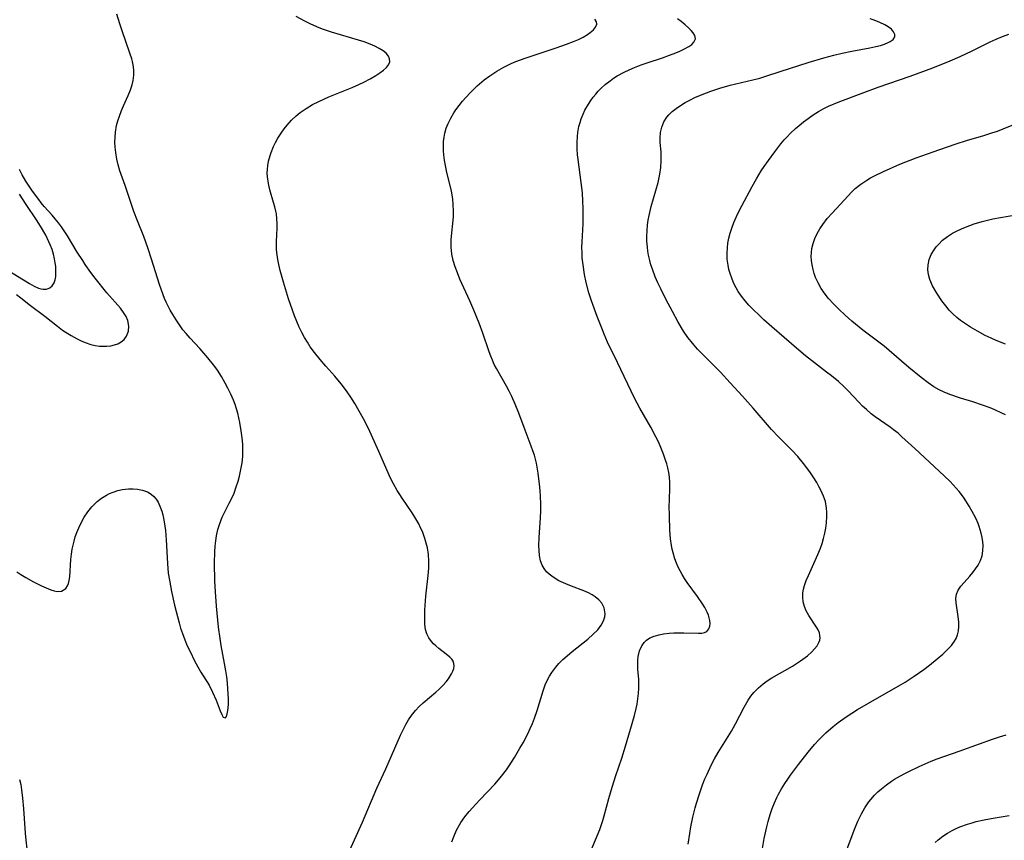
# Model space of a CAD drawing. Units: inches. Extents: x 2124565 to 2130020, y 181599 to 187090.
# Drawn here: x 2125848 to 2125977, y 182433 to 182540 of the extents above; entities that cross this region are included whole.
import ezdxf

# ---------------------------------------------------------------- set-up
doc = ezdxf.new("R2010")
doc.units = ezdxf.units.IN
doc.header["$MEASUREMENT"] = 0
doc.layers.add('c_25_T14S_R20E', color=96, linetype='Continuous')

msp = doc.modelspace()

# ---------------------------------------------------------------- linework, layer by layer
at = {"layer": 'c_25_T14S_R20E'}
for points in [[(2125848.07, 182467.75, 1020), (2125848.61, 182467.39, 1020), (2125849.24, 182467.01, 1020), (2125850.25, 182466.45, 1020), (2125851.3, 182465.94, 1020), (2125852.54, 182465.42, 1020), (2125852.96, 182465.28, 1020), (2125853.35, 182465.2, 1020), (2125853.92, 182465.22, 1020), (2125854.48, 182465.56, 1020), (2125854.73, 182465.92, 1020), (2125854.85, 182466.24, 1020), (2125854.94, 182466.61, 1020), (2125855.01, 182467.09, 1020), (2125855.16, 182469.39, 1020), (2125855.23, 182470.06, 1020), (2125855.33, 182470.73, 1020), (2125855.39, 182471.05, 1020), (2125855.57, 182471.78, 1020), (2125855.73, 182472.34, 1020), (2125855.93, 182472.89, 1020), (2125856.17, 182473.5, 1020), (2125856.44, 182474.08, 1020), (2125856.89, 182474.9, 1020), (2125857.36, 182475.6, 1020), (2125857.88, 182476.24, 1020), (2125858.18, 182476.56, 1020), (2125858.58, 182476.93, 1020), (2125859.17, 182477.38, 1020), (2125859.79, 182477.77, 1020), (2125860.22, 182477.99, 1020), (2125860.66, 182478.18, 1020), (2125861.28, 182478.38, 1020), (2125861.91, 182478.52, 1020), (2125862.68, 182478.61, 1020), (2125863.31, 182478.62, 1020), (2125863.88, 182478.57, 1020), (2125864.53, 182478.43, 1020), (2125865.16, 182478.2, 1020), (2125865.64, 182477.91, 1020), (2125865.99, 182477.62, 1020), (2125866.29, 182477.27, 1020), (2125866.56, 182476.85, 1020), (2125866.89, 182476.14, 1020), (2125867.05, 182475.68, 1020), (2125867.18, 182475.2, 1020), (2125867.36, 182474.29, 1020), (2125867.51, 182473.15, 1020), (2125867.62, 182471.96, 1020), (2125867.77, 182468.86, 1020), (2125867.89, 182467.6, 1020), (2125868.03, 182466.66, 1020), (2125868.3, 182465.2, 1020), (2125868.7, 182463.42, 1020), (2125869.29, 182461.11, 1020), (2125869.5, 182460.41, 1020), (2125869.73, 182459.71, 1020), (2125870.04, 182458.88, 1020), (2125870.37, 182458.1, 1020), (2125870.73, 182457.33, 1020), (2125871.33, 182456.13, 1020), (2125871.76, 182455.33, 1020), (2125872.15, 182454.66, 1020), (2125873.21, 182452.94, 1020), (2125873.68, 182452.04, 1020), (2125874.14, 182450.99, 1020), (2125874.67, 182449.61, 1020), (2125874.88, 182449.11, 1020), (2125875.08, 182448.76, 1020), (2125875.36, 182448.68, 1020), (2125875.56, 182449, 1020), (2125875.65, 182449.4, 1020), (2125875.7, 182449.89, 1020), (2125875.74, 182450.57, 1020), (2125875.74, 182451.16, 1020), (2125875.68, 182452.46, 1020), (2125875.62, 182453.22, 1020), (2125875.52, 182454.03, 1020), (2125875.41, 182454.84, 1020), (2125875.24, 182455.79, 1020), (2125874.8, 182458.13, 1020), (2125874.66, 182459.06, 1020), (2125874.47, 182460.55, 1020), (2125874.2, 182463.28, 1020), (2125874.05, 182465.14, 1020), (2125873.98, 182466.57, 1020), (2125873.94, 182468.88, 1020), (2125873.97, 182470.38, 1020), (2125874.02, 182471.1, 1020), (2125874.09, 182471.79, 1020), (2125874.2, 182472.47, 1020), (2125874.38, 182473.29, 1020), (2125874.57, 182473.94, 1020), (2125874.75, 182474.42, 1020), (2125874.94, 182474.89, 1020), (2125875.22, 182475.49, 1020), (2125875.86, 182476.72, 1020), (2125876.19, 182477.4, 1020), (2125876.48, 182478.05, 1020), (2125876.73, 182478.72, 1020), (2125877.02, 182479.6, 1020), (2125877.2, 182480.26, 1020), (2125877.39, 182481.14, 1020), (2125877.54, 182481.99, 1020), (2125877.63, 182482.84, 1020), (2125877.65, 182483.59, 1020), (2125877.62, 182484.44, 1020), (2125877.54, 182485.28, 1020), (2125877.43, 182486.18, 1020), (2125877.24, 182487.27, 1020), (2125876.97, 182488.47, 1020), (2125876.8, 182489.07, 1020), (2125876.61, 182489.64, 1020), (2125876.4, 182490.2, 1020), (2125876.06, 182490.99, 1020), (2125875.69, 182491.76, 1020), (2125875.34, 182492.42, 1020), (2125874.85, 182493.27, 1020), (2125874.32, 182494.09, 1020), (2125873.96, 182494.58, 1020), (2125873.04, 182495.74, 1020), (2125872.03, 182496.92, 1020), (2125870.74, 182498.31, 1020), (2125870.21, 182498.9, 1020), (2125869.81, 182499.39, 1020), (2125869.35, 182500.02, 1020), (2125868.92, 182500.67, 1020), (2125868.48, 182501.37, 1020), (2125868.15, 182501.94, 1020), (2125867.62, 182503.01, 1020), (2125867.4, 182503.49, 1020), (2125866.98, 182504.57, 1020), (2125866.73, 182505.31, 1020), (2125865.7, 182508.62, 1020), (2125865.2, 182510.11, 1020), (2125864.67, 182511.56, 1020), (2125863.87, 182513.61, 1020), (2125863.4, 182514.85, 1020), (2125862.94, 182516.16, 1020), (2125862.23, 182518.23, 1020), (2125861.54, 182520.15, 1020), (2125861.32, 182520.92, 1020), (2125861.15, 182521.7, 1020), (2125861.01, 182522.56, 1020), (2125860.94, 182523.23, 1020), (2125860.91, 182523.9, 1020), (2125860.92, 182524.57, 1020), (2125860.98, 182525.19, 1020), (2125861.13, 182526.06, 1020), (2125861.3, 182526.7, 1020), (2125861.5, 182527.32, 1020), (2125861.76, 182528.02, 1020), (2125862.02, 182528.63, 1020), (2125862.64, 182530, 1020), (2125862.95, 182530.75, 1020), (2125863.17, 182531.41, 1020), (2125863.3, 182531.96, 1020), (2125863.38, 182532.65, 1020), (2125863.38, 182533.34, 1020), (2125863.3, 182533.99, 1020), (2125863.2, 182534.44, 1020), (2125863.1, 182534.81, 1020), (2125862.87, 182535.54, 1020), (2125861.84, 182538.44, 1020), (2125861.53, 182539.36, 1020), (2125861.14, 182540.63, 1020)], [(2125891.19, 182430.43, 1022), (2125893.29, 182435.07, 1022), (2125895.17, 182439.47, 1022), (2125896.32, 182442.02, 1022), (2125898.26, 182446.41, 1022), (2125898.59, 182447.1, 1022), (2125898.95, 182447.79, 1022), (2125899.31, 182448.41, 1022), (2125899.7, 182449, 1022), (2125900.21, 182449.65, 1022), (2125900.68, 182450.15, 1022), (2125901.19, 182450.62, 1022), (2125902.86, 182452.02, 1022), (2125903.27, 182452.4, 1022), (2125903.77, 182452.89, 1022), (2125904.22, 182453.4, 1022), (2125904.52, 182453.79, 1022), (2125904.9, 182454.41, 1022), (2125905.08, 182454.77, 1022), (2125905.2, 182455.12, 1022), (2125905.26, 182455.46, 1022), (2125905.24, 182455.77, 1022), (2125905.13, 182456.07, 1022), (2125904.94, 182456.36, 1022), (2125904.71, 182456.6, 1022), (2125904.22, 182457.01, 1022), (2125903.26, 182457.75, 1022), (2125902.88, 182458.07, 1022), (2125902.58, 182458.35, 1022), (2125902.29, 182458.65, 1022), (2125901.95, 182459.12, 1022), (2125901.69, 182459.64, 1022), (2125901.52, 182460.24, 1022), (2125901.44, 182460.89, 1022), (2125901.42, 182461.58, 1022), (2125901.45, 182462.73, 1022), (2125901.58, 182464.58, 1022), (2125901.88, 182467.27, 1022), (2125901.95, 182468.24, 1022), (2125901.95, 182469.14, 1022), (2125901.9, 182470.03, 1022), (2125901.77, 182470.91, 1022), (2125901.7, 182471.21, 1022), (2125901.45, 182472.12, 1022), (2125901.11, 182473.01, 1022), (2125900.88, 182473.51, 1022), (2125900.63, 182474.01, 1022), (2125900.13, 182474.9, 1022), (2125899.77, 182475.46, 1022), (2125898.47, 182477.37, 1022), (2125898.14, 182477.88, 1022), (2125897.82, 182478.4, 1022), (2125897.35, 182479.24, 1022), (2125896.91, 182480.1, 1022), (2125896.63, 182480.7, 1022), (2125895.24, 182483.89, 1022), (2125894.25, 182486.08, 1022), (2125893.92, 182486.74, 1022), (2125893.4, 182487.73, 1022), (2125892.26, 182489.77, 1022), (2125891.75, 182490.59, 1022), (2125891.29, 182491.28, 1022), (2125890.81, 182491.95, 1022), (2125890.51, 182492.33, 1022), (2125889.66, 182493.33, 1022), (2125888.49, 182494.62, 1022), (2125887.73, 182495.49, 1022), (2125887, 182496.41, 1022), (2125886.45, 182497.17, 1022), (2125886.07, 182497.76, 1022), (2125885.71, 182498.36, 1022), (2125885.35, 182499.04, 1022), (2125885.01, 182499.74, 1022), (2125884.7, 182500.46, 1022), (2125884.41, 182501.2, 1022), (2125884.13, 182501.93, 1022), (2125883.61, 182503.43, 1022), (2125882.94, 182505.59, 1022), (2125882.53, 182507.12, 1022), (2125882.34, 182507.93, 1022), (2125882.22, 182508.56, 1022), (2125882.12, 182509.19, 1022), (2125882.05, 182509.82, 1022), (2125882.04, 182510.19, 1022), (2125882.05, 182510.93, 1022), (2125882.14, 182512.68, 1022), (2125882.14, 182513.22, 1022), (2125882.1, 182513.88, 1022), (2125882.02, 182514.54, 1022), (2125881.95, 182514.9, 1022), (2125881.82, 182515.47, 1022), (2125881.66, 182516.03, 1022), (2125881.16, 182517.69, 1022), (2125880.97, 182518.49, 1022), (2125880.84, 182519.36, 1022), (2125880.83, 182519.84, 1022), (2125880.85, 182520.31, 1022), (2125880.91, 182520.87, 1022), (2125881, 182521.43, 1022), (2125881.2, 182522.16, 1022), (2125881.32, 182522.54, 1022), (2125881.65, 182523.34, 1022), (2125881.92, 182523.88, 1022), (2125882.21, 182524.41, 1022), (2125882.64, 182525.09, 1022), (2125883.02, 182525.63, 1022), (2125883.43, 182526.14, 1022), (2125883.99, 182526.76, 1022), (2125884.6, 182527.33, 1022), (2125885.14, 182527.77, 1022), (2125885.93, 182528.32, 1022), (2125886.76, 182528.81, 1022), (2125887.55, 182529.22, 1022), (2125888.86, 182529.81, 1022), (2125891.94, 182531.06, 1022), (2125892.78, 182531.42, 1022), (2125893.47, 182531.74, 1022), (2125894.3, 182532.17, 1022), (2125895.03, 182532.6, 1022), (2125895.56, 182532.94, 1022), (2125896.03, 182533.29, 1022), (2125896.42, 182533.66, 1022), (2125896.69, 182534.02, 1022), (2125896.84, 182534.4, 1022), (2125896.82, 182534.79, 1022), (2125896.67, 182535.16, 1022), (2125896.38, 182535.52, 1022), (2125895.98, 182535.85, 1022), (2125895.47, 182536.16, 1022), (2125894.91, 182536.44, 1022), (2125894.3, 182536.7, 1022), (2125893.5, 182537, 1022), (2125892.74, 182537.24, 1022), (2125889.23, 182538.28, 1022), (2125888.18, 182538.64, 1022), (2125887.62, 182538.85, 1022), (2125886.54, 182539.32, 1022), (2125885.74, 182539.72, 1022), (2125884.62, 182540.33, 1022)], [(2125904.97, 182432.49, 1024), (2125905.26, 182433.26, 1024), (2125905.59, 182434.01, 1024), (2125905.96, 182434.72, 1024), (2125906.13, 182434.99, 1024), (2125906.65, 182435.73, 1024), (2125907.23, 182436.43, 1024), (2125907.65, 182436.93, 1024), (2125908.61, 182437.97, 1024), (2125910.59, 182440.01, 1024), (2125911.08, 182440.57, 1024), (2125911.47, 182441.04, 1024), (2125912.11, 182441.9, 1024), (2125912.45, 182442.42, 1024), (2125913.14, 182443.5, 1024), (2125913.87, 182444.7, 1024), (2125914.28, 182445.41, 1024), (2125914.9, 182446.59, 1024), (2125915.22, 182447.27, 1024), (2125915.51, 182447.94, 1024), (2125915.77, 182448.62, 1024), (2125916.13, 182449.64, 1024), (2125916.9, 182452.21, 1024), (2125917.18, 182452.99, 1024), (2125917.44, 182453.58, 1024), (2125917.72, 182454.11, 1024), (2125918.04, 182454.62, 1024), (2125918.54, 182455.31, 1024), (2125918.97, 182455.8, 1024), (2125919.48, 182456.31, 1024), (2125920.02, 182456.8, 1024), (2125920.69, 182457.35, 1024), (2125922.73, 182458.97, 1024), (2125923.46, 182459.61, 1024), (2125924.03, 182460.19, 1024), (2125924.49, 182460.79, 1024), (2125924.79, 182461.34, 1024), (2125924.98, 182461.89, 1024), (2125925.02, 182462.29, 1024), (2125924.89, 182463.04, 1024), (2125924.57, 182463.66, 1024), (2125924.18, 182464.11, 1024), (2125923.69, 182464.51, 1024), (2125923.29, 182464.76, 1024), (2125922.83, 182465, 1024), (2125922.24, 182465.26, 1024), (2125920.59, 182465.88, 1024), (2125919.85, 182466.18, 1024), (2125918.95, 182466.6, 1024), (2125918.48, 182466.88, 1024), (2125918.03, 182467.18, 1024), (2125917.67, 182467.47, 1024), (2125917.35, 182467.78, 1024), (2125917.03, 182468.19, 1024), (2125916.78, 182468.64, 1024), (2125916.57, 182469.2, 1024), (2125916.43, 182469.89, 1024), (2125916.37, 182470.53, 1024), (2125916.35, 182471.2, 1024), (2125916.37, 182472.23, 1024), (2125916.54, 182474.83, 1024), (2125916.58, 182475.74, 1024), (2125916.6, 182476.66, 1024), (2125916.57, 182477.61, 1024), (2125916.52, 182478.4, 1024), (2125916.43, 182479.2, 1024), (2125916.24, 182480.67, 1024), (2125916.01, 182481.95, 1024), (2125915.89, 182482.47, 1024), (2125915.75, 182482.99, 1024), (2125915.56, 182483.59, 1024), (2125915.35, 182484.18, 1024), (2125914.53, 182486.29, 1024), (2125913.72, 182488.49, 1024), (2125913.24, 182489.68, 1024), (2125912.8, 182490.66, 1024), (2125912.46, 182491.35, 1024), (2125912.09, 182492.02, 1024), (2125910.78, 182494.34, 1024), (2125910.51, 182494.87, 1024), (2125910.26, 182495.4, 1024), (2125910.04, 182495.95, 1024), (2125909.84, 182496.5, 1024), (2125909.01, 182498.95, 1024), (2125908.52, 182500.27, 1024), (2125907.85, 182501.93, 1024), (2125907.32, 182503.19, 1024), (2125906.02, 182506, 1024), (2125905.68, 182506.82, 1024), (2125905.39, 182507.61, 1024), (2125905.15, 182508.44, 1024), (2125904.98, 182509.27, 1024), (2125904.87, 182510.18, 1024), (2125904.86, 182510.67, 1024), (2125904.88, 182511.16, 1024), (2125904.95, 182512.06, 1024), (2125905.09, 182513.28, 1024), (2125905.16, 182514.18, 1024), (2125905.18, 182514.95, 1024), (2125905.15, 182515.72, 1024), (2125905.07, 182516.51, 1024), (2125904.9, 182517.48, 1024), (2125904.77, 182518.07, 1024), (2125904.3, 182519.95, 1024), (2125904.11, 182520.84, 1024), (2125903.99, 182521.54, 1024), (2125903.9, 182522.24, 1024), (2125903.87, 182522.75, 1024), (2125903.86, 182523.25, 1024), (2125903.89, 182524.01, 1024), (2125903.96, 182524.54, 1024), (2125904.06, 182525.06, 1024), (2125904.24, 182525.71, 1024), (2125904.49, 182526.35, 1024), (2125904.83, 182527.05, 1024), (2125905.23, 182527.73, 1024), (2125905.5, 182528.14, 1024), (2125905.93, 182528.71, 1024), (2125906.35, 182529.24, 1024), (2125906.79, 182529.75, 1024), (2125907.4, 182530.41, 1024), (2125908.28, 182531.26, 1024), (2125909.19, 182532.03, 1024), (2125909.94, 182532.59, 1024), (2125910.85, 182533.19, 1024), (2125911.77, 182533.71, 1024), (2125912.7, 182534.16, 1024), (2125913.33, 182534.43, 1024), (2125914.53, 182534.87, 1024), (2125918.61, 182536.23, 1024), (2125919.96, 182536.7, 1024), (2125920.87, 182537.04, 1024), (2125921.51, 182537.32, 1024), (2125922.12, 182537.61, 1024), (2125922.7, 182537.96, 1024), (2125923.06, 182538.22, 1024), (2125923.47, 182538.59, 1024), (2125923.76, 182538.95, 1024), (2125923.9, 182539.31, 1024), (2125923.89, 182539.64, 1024), (2125923.66, 182539.97, 1024)], [(2125923.18, 182431.41, 1026), (2125924.29, 182434.11, 1026), (2125924.7, 182435.28, 1026), (2125924.88, 182435.86, 1026), (2125925.5, 182438.14, 1026), (2125925.93, 182439.64, 1026), (2125926.41, 182441.16, 1026), (2125927.17, 182443.43, 1026), (2125927.67, 182444.98, 1026), (2125928.32, 182447.19, 1026), (2125928.83, 182448.99, 1026), (2125929.07, 182449.92, 1026), (2125929.18, 182450.47, 1026), (2125929.3, 182451.17, 1026), (2125929.38, 182451.87, 1026), (2125929.42, 182452.56, 1026), (2125929.43, 182453.15, 1026), (2125929.4, 182453.72, 1026), (2125929.29, 182454.99, 1026), (2125929.26, 182455.58, 1026), (2125929.27, 182456.19, 1026), (2125929.33, 182456.7, 1026), (2125929.5, 182457.44, 1026), (2125929.79, 182458.1, 1026), (2125930.09, 182458.53, 1026), (2125930.41, 182458.84, 1026), (2125930.85, 182459.12, 1026), (2125931.42, 182459.36, 1026), (2125932.05, 182459.54, 1026), (2125932.65, 182459.65, 1026), (2125933.38, 182459.73, 1026), (2125933.99, 182459.77, 1026), (2125935.31, 182459.79, 1026), (2125937.22, 182459.73, 1026), (2125937.64, 182459.76, 1026), (2125937.98, 182459.84, 1026), (2125938.28, 182459.98, 1026), (2125938.56, 182460.3, 1026), (2125938.69, 182460.67, 1026), (2125938.72, 182461.02, 1026), (2125938.68, 182461.41, 1026), (2125938.61, 182461.75, 1026), (2125938.5, 182462.1, 1026), (2125938.34, 182462.49, 1026), (2125938.04, 182463.08, 1026), (2125937.74, 182463.57, 1026), (2125937.08, 182464.54, 1026), (2125935.75, 182466.36, 1026), (2125935.4, 182466.89, 1026), (2125935.06, 182467.42, 1026), (2125934.8, 182467.88, 1026), (2125934.56, 182468.35, 1026), (2125934.32, 182468.89, 1026), (2125934.12, 182469.44, 1026), (2125933.89, 182470.22, 1026), (2125933.78, 182470.7, 1026), (2125933.69, 182471.18, 1026), (2125933.57, 182472.06, 1026), (2125933.48, 182473.21, 1026), (2125933.42, 182475.08, 1026), (2125933.39, 182476.39, 1026), (2125933.4, 182477.07, 1026), (2125933.45, 182478.82, 1026), (2125933.45, 182479.47, 1026), (2125933.41, 182480.11, 1026), (2125933.32, 182480.73, 1026), (2125933.2, 182481.34, 1026), (2125933.07, 182481.85, 1026), (2125932.91, 182482.36, 1026), (2125932.65, 182483.12, 1026), (2125932.29, 182484.02, 1026), (2125931.97, 182484.73, 1026), (2125931.63, 182485.42, 1026), (2125930.96, 182486.68, 1026), (2125929.53, 182489.14, 1026), (2125928.85, 182490.45, 1026), (2125926.62, 182495.1, 1026), (2125925.33, 182497.76, 1026), (2125924.87, 182498.81, 1026), (2125924.64, 182499.37, 1026), (2125923.96, 182501.13, 1026), (2125923.22, 182503.15, 1026), (2125922.89, 182504.21, 1026), (2125922.53, 182505.55, 1026), (2125922.31, 182506.63, 1026), (2125922.11, 182507.88, 1026), (2125922.02, 182508.77, 1026), (2125921.98, 182509.46, 1026), (2125921.97, 182510.15, 1026), (2125921.98, 182510.87, 1026), (2125922.11, 182513.21, 1026), (2125922.14, 182514.17, 1026), (2125922.13, 182515.23, 1026), (2125922.1, 182516.19, 1026), (2125922.03, 182517.28, 1026), (2125921.89, 182518.61, 1026), (2125921.48, 182521.62, 1026), (2125921.41, 182522.25, 1026), (2125921.36, 182523.02, 1026), (2125921.34, 182523.84, 1026), (2125921.37, 182524.64, 1026), (2125921.43, 182525.16, 1026), (2125921.58, 182525.97, 1026), (2125921.72, 182526.48, 1026), (2125921.89, 182526.97, 1026), (2125922.11, 182527.54, 1026), (2125922.37, 182528.09, 1026), (2125922.82, 182528.86, 1026), (2125923.13, 182529.33, 1026), (2125923.46, 182529.79, 1026), (2125923.77, 182530.18, 1026), (2125924.09, 182530.55, 1026), (2125924.45, 182530.92, 1026), (2125925.02, 182531.44, 1026), (2125925.64, 182531.92, 1026), (2125926.1, 182532.25, 1026), (2125926.59, 182532.55, 1026), (2125927.51, 182533.06, 1026), (2125928.16, 182533.37, 1026), (2125928.83, 182533.66, 1026), (2125929.72, 182534, 1026), (2125930.49, 182534.28, 1026), (2125932.52, 182534.94, 1026), (2125933.44, 182535.26, 1026), (2125934.23, 182535.56, 1026), (2125934.78, 182535.79, 1026), (2125935.29, 182536.04, 1026), (2125935.93, 182536.39, 1026), (2125936.32, 182536.67, 1026), (2125936.62, 182536.96, 1026), (2125936.8, 182537.4, 1026), (2125936.72, 182537.84, 1026), (2125936.52, 182538.17, 1026), (2125936.24, 182538.5, 1026), (2125935.89, 182538.86, 1026), (2125935.48, 182539.22, 1026), (2125934.96, 182539.65, 1026), (2125934.46, 182540.03, 1026)], [(2125935.87, 182432.18, 1028), (2125936.06, 182433.57, 1028), (2125936.21, 182434.45, 1028), (2125936.46, 182435.7, 1028), (2125936.76, 182436.9, 1028), (2125936.94, 182437.53, 1028), (2125937.29, 182438.64, 1028), (2125937.75, 182439.91, 1028), (2125938.06, 182440.69, 1028), (2125938.33, 182441.33, 1028), (2125938.92, 182442.58, 1028), (2125939.32, 182443.33, 1028), (2125939.8, 182444.15, 1028), (2125941.11, 182446.25, 1028), (2125941.51, 182446.93, 1028), (2125942.04, 182447.9, 1028), (2125943.19, 182450.09, 1028), (2125943.71, 182450.97, 1028), (2125944.07, 182451.5, 1028), (2125944.46, 182452, 1028), (2125945.04, 182452.62, 1028), (2125945.65, 182453.14, 1028), (2125946.2, 182453.53, 1028), (2125946.78, 182453.9, 1028), (2125949.49, 182455.44, 1028), (2125950.55, 182456.12, 1028), (2125951.45, 182456.79, 1028), (2125952.01, 182457.29, 1028), (2125952.39, 182457.69, 1028), (2125952.71, 182458.1, 1028), (2125952.96, 182458.54, 1028), (2125953.06, 182458.85, 1028), (2125953.11, 182459.15, 1028), (2125953.09, 182459.46, 1028), (2125953.02, 182459.77, 1028), (2125952.8, 182460.27, 1028), (2125952.56, 182460.68, 1028), (2125951.64, 182462.04, 1028), (2125951.29, 182462.66, 1028), (2125951.06, 182463.24, 1028), (2125950.91, 182463.84, 1028), (2125950.84, 182464.46, 1028), (2125950.86, 182465.01, 1028), (2125950.95, 182465.51, 1028), (2125951.07, 182465.97, 1028), (2125951.3, 182466.62, 1028), (2125951.58, 182467.27, 1028), (2125952.81, 182470.01, 1028), (2125953.16, 182470.87, 1028), (2125953.37, 182471.47, 1028), (2125953.56, 182472.13, 1028), (2125953.73, 182472.8, 1028), (2125953.86, 182473.47, 1028), (2125953.95, 182474.14, 1028), (2125954, 182475.05, 1028), (2125953.99, 182475.56, 1028), (2125953.95, 182476.07, 1028), (2125953.8, 182476.93, 1028), (2125953.57, 182477.65, 1028), (2125953.22, 182478.43, 1028), (2125952.96, 182478.93, 1028), (2125952.67, 182479.42, 1028), (2125952.2, 182480.17, 1028), (2125951.86, 182480.68, 1028), (2125951.51, 182481.18, 1028), (2125950.94, 182481.93, 1028), (2125950.18, 182482.84, 1028), (2125949.41, 182483.67, 1028), (2125947.68, 182485.4, 1028), (2125946.77, 182486.37, 1028), (2125944.35, 182489.16, 1028), (2125942.96, 182490.71, 1028), (2125941.36, 182492.46, 1028), (2125940.07, 182493.83, 1028), (2125937.72, 182496.22, 1028), (2125937.1, 182496.87, 1028), (2125936.66, 182497.36, 1028), (2125936.24, 182497.87, 1028), (2125935.83, 182498.39, 1028), (2125935.27, 182499.21, 1028), (2125934.57, 182500.37, 1028), (2125933.8, 182501.77, 1028), (2125932.96, 182503.39, 1028), (2125932.28, 182504.74, 1028), (2125931.91, 182505.51, 1028), (2125931.56, 182506.3, 1028), (2125931.18, 182507.3, 1028), (2125930.99, 182507.87, 1028), (2125930.83, 182508.46, 1028), (2125930.69, 182509.14, 1028), (2125930.6, 182509.67, 1028), (2125930.53, 182510.2, 1028), (2125930.47, 182510.96, 1028), (2125930.46, 182511.63, 1028), (2125930.48, 182512.3, 1028), (2125930.55, 182513.12, 1028), (2125930.65, 182513.72, 1028), (2125930.76, 182514.32, 1028), (2125931.04, 182515.49, 1028), (2125931.93, 182518.62, 1028), (2125932.08, 182519.3, 1028), (2125932.16, 182519.7, 1028), (2125932.28, 182520.59, 1028), (2125932.34, 182521.47, 1028), (2125932.34, 182522.08, 1028), (2125932.31, 182522.62, 1028), (2125932.2, 182523.85, 1028), (2125932.18, 182524.46, 1028), (2125932.24, 182525.17, 1028), (2125932.4, 182525.88, 1028), (2125932.69, 182526.54, 1028), (2125933.08, 182527.15, 1028), (2125933.34, 182527.46, 1028), (2125933.78, 182527.9, 1028), (2125934.3, 182528.32, 1028), (2125934.86, 182528.71, 1028), (2125935.45, 182529.07, 1028), (2125936.09, 182529.41, 1028), (2125936.75, 182529.73, 1028), (2125937.67, 182530.14, 1028), (2125938.82, 182530.58, 1028), (2125940.01, 182530.97, 1028), (2125941.35, 182531.33, 1028), (2125944.3, 182532.03, 1028), (2125945.23, 182532.28, 1028), (2125946.16, 182532.56, 1028), (2125947.91, 182533.12, 1028), (2125951.54, 182534.32, 1028), (2125953.61, 182534.94, 1028), (2125954.89, 182535.27, 1028), (2125956.01, 182535.54, 1028), (2125957.26, 182535.8, 1028), (2125959.6, 182536.23, 1028), (2125960.41, 182536.41, 1028), (2125960.99, 182536.55, 1028), (2125961.52, 182536.72, 1028), (2125962, 182536.91, 1028), (2125962.29, 182537.05, 1028), (2125962.67, 182537.33, 1028), (2125962.88, 182537.66, 1028), (2125962.88, 182537.98, 1028), (2125962.72, 182538.32, 1028), (2125962.43, 182538.66, 1028), (2125962.02, 182538.98, 1028), (2125961.59, 182539.24, 1028), (2125960.91, 182539.56, 1028), (2125960.16, 182539.85, 1028), (2125959.64, 182540.01, 1028)], [(2125945.48, 182431.09, 1030), (2125945.8, 182432.91, 1030), (2125946.13, 182434.46, 1030), (2125946.31, 182435.15, 1030), (2125946.58, 182436.06, 1030), (2125946.83, 182436.82, 1030), (2125947.13, 182437.57, 1030), (2125947.45, 182438.27, 1030), (2125947.67, 182438.71, 1030), (2125948.07, 182439.41, 1030), (2125948.5, 182440.1, 1030), (2125948.88, 182440.65, 1030), (2125949.26, 182441.2, 1030), (2125950.29, 182442.58, 1030), (2125951.56, 182444.19, 1030), (2125952.39, 182445.18, 1030), (2125952.94, 182445.79, 1030), (2125953.85, 182446.7, 1030), (2125954.82, 182447.56, 1030), (2125955.46, 182448.07, 1030), (2125956.51, 182448.81, 1030), (2125957.25, 182449.3, 1030), (2125958.02, 182449.77, 1030), (2125959.42, 182450.59, 1030), (2125963.62, 182452.99, 1030), (2125964.24, 182453.36, 1030), (2125965.43, 182454.12, 1030), (2125966.67, 182455, 1030), (2125967.42, 182455.57, 1030), (2125968.43, 182456.37, 1030), (2125969.17, 182457.01, 1030), (2125969.78, 182457.61, 1030), (2125970.27, 182458.14, 1030), (2125970.68, 182458.7, 1030), (2125970.88, 182459.06, 1030), (2125971.08, 182459.53, 1030), (2125971.2, 182460.05, 1030), (2125971.25, 182460.6, 1030), (2125971.24, 182461.17, 1030), (2125971.17, 182461.94, 1030), (2125970.91, 182463.69, 1030), (2125970.87, 182464.28, 1030), (2125970.93, 182464.82, 1030), (2125971.15, 182465.36, 1030), (2125971.51, 182465.88, 1030), (2125971.93, 182466.38, 1030), (2125972.68, 182467.2, 1030), (2125973.07, 182467.65, 1030), (2125973.43, 182468.13, 1030), (2125973.76, 182468.63, 1030), (2125974.07, 182469.26, 1030), (2125974.28, 182469.87, 1030), (2125974.4, 182470.5, 1030), (2125974.44, 182471.19, 1030), (2125974.4, 182471.7, 1030), (2125974.32, 182472.26, 1030), (2125974.19, 182472.81, 1030), (2125974.06, 182473.26, 1030), (2125973.91, 182473.7, 1030), (2125973.77, 182474.06, 1030), (2125973.46, 182474.76, 1030), (2125973.01, 182475.65, 1030), (2125972.61, 182476.35, 1030), (2125972.18, 182477.03, 1030), (2125971.86, 182477.5, 1030), (2125971.29, 182478.25, 1030), (2125970.91, 182478.7, 1030), (2125970.52, 182479.14, 1030), (2125970.12, 182479.56, 1030), (2125969.34, 182480.31, 1030), (2125967.4, 182482.08, 1030), (2125965.49, 182483.89, 1030), (2125963.81, 182485.42, 1030), (2125963.3, 182485.86, 1030), (2125962.72, 182486.32, 1030), (2125962.25, 182486.67, 1030), (2125960.31, 182488, 1030), (2125959.8, 182488.4, 1030), (2125959.16, 182488.95, 1030), (2125958.66, 182489.42, 1030), (2125958.17, 182489.94, 1030), (2125956.79, 182491.4, 1030), (2125956.21, 182491.98, 1030), (2125955.51, 182492.61, 1030), (2125954.6, 182493.37, 1030), (2125953.96, 182493.87, 1030), (2125951.19, 182496, 1030), (2125950.02, 182496.98, 1030), (2125948.41, 182498.4, 1030), (2125946.78, 182499.79, 1030), (2125945.76, 182500.69, 1030), (2125945.21, 182501.19, 1030), (2125944.32, 182502.08, 1030), (2125943.81, 182502.61, 1030), (2125943.33, 182503.16, 1030), (2125942.84, 182503.77, 1030), (2125942.4, 182504.41, 1030), (2125942.13, 182504.87, 1030), (2125941.85, 182505.43, 1030), (2125941.6, 182506, 1030), (2125941.3, 182506.88, 1030), (2125941.19, 182507.27, 1030), (2125941.08, 182507.84, 1030), (2125940.98, 182508.62, 1030), (2125940.96, 182509.4, 1030), (2125940.99, 182510.1, 1030), (2125941.06, 182510.69, 1030), (2125941.19, 182511.36, 1030), (2125941.35, 182512.02, 1030), (2125941.56, 182512.67, 1030), (2125941.84, 182513.42, 1030), (2125942.17, 182514.18, 1030), (2125942.53, 182514.93, 1030), (2125942.87, 182515.58, 1030), (2125944.22, 182518.09, 1030), (2125944.81, 182519.13, 1030), (2125945.42, 182520.14, 1030), (2125945.81, 182520.74, 1030), (2125946.35, 182521.51, 1030), (2125947.19, 182522.64, 1030), (2125947.99, 182523.69, 1030), (2125948.42, 182524.2, 1030), (2125948.8, 182524.62, 1030), (2125949.21, 182525.03, 1030), (2125949.89, 182525.67, 1030), (2125950.36, 182526.07, 1030), (2125950.94, 182526.54, 1030), (2125951.53, 182526.99, 1030), (2125952.2, 182527.47, 1030), (2125952.89, 182527.91, 1030), (2125953.58, 182528.3, 1030), (2125954.2, 182528.6, 1030), (2125955.46, 182529.13, 1030), (2125958.84, 182530.4, 1030), (2125960.71, 182531.09, 1030), (2125964.89, 182532.51, 1030), (2125967.86, 182533.62, 1030), (2125970.13, 182534.52, 1030), (2125971.44, 182535.09, 1030), (2125972.98, 182535.83, 1030), (2125975.33, 182537, 1030), (2125976.13, 182537.36, 1030), (2125976.94, 182537.7, 1030), (2125977.78, 182538.02, 1030)], [(2125977.36, 182488.28, 1032), (2125976.88, 182488.51, 1032), (2125975.95, 182488.93, 1032), (2125975.36, 182489.17, 1032), (2125974.35, 182489.54, 1032), (2125973.06, 182489.96, 1032), (2125971.45, 182490.46, 1032), (2125970.08, 182490.93, 1032), (2125969.33, 182491.24, 1032), (2125968.69, 182491.54, 1032), (2125967.98, 182491.93, 1032), (2125967.22, 182492.45, 1032), (2125966.32, 182493.14, 1032), (2125964.71, 182494.48, 1032), (2125962.14, 182496.7, 1032), (2125961.48, 182497.23, 1032), (2125959.4, 182498.8, 1032), (2125958.71, 182499.35, 1032), (2125957.28, 182500.53, 1032), (2125956.4, 182501.3, 1032), (2125955.57, 182502.06, 1032), (2125954.86, 182502.76, 1032), (2125954.21, 182503.47, 1032), (2125953.63, 182504.21, 1032), (2125953.45, 182504.46, 1032), (2125953.25, 182504.77, 1032), (2125952.85, 182505.5, 1032), (2125952.52, 182506.24, 1032), (2125952.34, 182506.75, 1032), (2125952.19, 182507.27, 1032), (2125952.07, 182507.86, 1032), (2125951.99, 182508.46, 1032), (2125951.96, 182508.95, 1032), (2125951.98, 182509.49, 1032), (2125952.05, 182510.02, 1032), (2125952.2, 182510.68, 1032), (2125952.43, 182511.32, 1032), (2125952.73, 182511.96, 1032), (2125953.09, 182512.59, 1032), (2125953.48, 182513.16, 1032), (2125954.05, 182513.91, 1032), (2125954.67, 182514.63, 1032), (2125956.77, 182516.91, 1032), (2125957.23, 182517.39, 1032), (2125957.7, 182517.84, 1032), (2125958.42, 182518.43, 1032), (2125959.2, 182518.95, 1032), (2125959.68, 182519.22, 1032), (2125960.24, 182519.52, 1032), (2125961.41, 182520.09, 1032), (2125963.55, 182521.01, 1032), (2125965.66, 182521.85, 1032), (2125967.9, 182522.66, 1032), (2125970.75, 182523.65, 1032), (2125972.37, 182524.15, 1032), (2125974.38, 182524.74, 1032), (2125975.55, 182525.1, 1032), (2125976.29, 182525.36, 1032), (2125977.04, 182525.64, 1032), (2125978.21, 182526.12, 1032)], [(2125848.02, 182504.01, 1018), (2125848.62, 182503.56, 1018), (2125849.88, 182502.58, 1018), (2125851.74, 182501.17, 1018), (2125853.4, 182499.84, 1018), (2125854.06, 182499.35, 1018), (2125854.75, 182498.89, 1018), (2125855.18, 182498.63, 1018), (2125855.96, 182498.2, 1018), (2125856.48, 182497.94, 1018), (2125857.01, 182497.72, 1018), (2125857.77, 182497.47, 1018), (2125858.33, 182497.34, 1018), (2125858.89, 182497.26, 1018), (2125859.31, 182497.23, 1018), (2125859.85, 182497.23, 1018), (2125860.37, 182497.29, 1018), (2125860.85, 182497.4, 1018), (2125861.29, 182497.57, 1018), (2125861.73, 182497.81, 1018), (2125862.1, 182498.12, 1018), (2125862.43, 182498.54, 1018), (2125862.68, 182499.19, 1018), (2125862.73, 182499.84, 1018), (2125862.58, 182500.61, 1018), (2125862.36, 182501.12, 1018), (2125862.02, 182501.66, 1018), (2125861.62, 182502.19, 1018), (2125859.86, 182504.23, 1018), (2125858.34, 182506.14, 1018), (2125857.76, 182506.89, 1018), (2125857.03, 182507.92, 1018), (2125856.7, 182508.42, 1018), (2125855.99, 182509.54, 1018), (2125854.7, 182511.65, 1018), (2125854.19, 182512.44, 1018), (2125853.92, 182512.84, 1018), (2125853.52, 182513.37, 1018), (2125853.11, 182513.88, 1018), (2125852.69, 182514.37, 1018), (2125851.67, 182515.51, 1018), (2125851.28, 182515.97, 1018), (2125850.94, 182516.4, 1018), (2125850.12, 182517.52, 1018), (2125849.25, 182518.82, 1018), (2125848.77, 182519.65, 1018), (2125848.43, 182520.33, 1018)], [(2125846.84, 182507.22, 1016), (2125849.75, 182505.43, 1016), (2125850.34, 182505.1, 1016), (2125850.9, 182504.84, 1016), (2125851.23, 182504.74, 1016), (2125851.52, 182504.69, 1016), (2125851.97, 182504.7, 1016), (2125852.38, 182504.85, 1016), (2125852.71, 182505.12, 1016), (2125852.95, 182505.5, 1016), (2125853.09, 182505.9, 1016), (2125853.17, 182506.35, 1016), (2125853.2, 182506.74, 1016), (2125853.2, 182507.16, 1016), (2125853.17, 182507.65, 1016), (2125853.11, 182508.15, 1016), (2125853.01, 182508.66, 1016), (2125852.87, 182509.25, 1016), (2125852.69, 182509.86, 1016), (2125852.5, 182510.38, 1016), (2125852.28, 182510.9, 1016), (2125851.87, 182511.75, 1016), (2125851.19, 182512.92, 1016), (2125850.65, 182513.76, 1016), (2125849.29, 182515.74, 1016), (2125848.43, 182517.09, 1016)], [(2125977.37, 182497.49, 1034), (2125976.14, 182498, 1034), (2125975.49, 182498.28, 1034), (2125974.71, 182498.66, 1034), (2125973.68, 182499.2, 1034), (2125972.77, 182499.73, 1034), (2125972.1, 182500.16, 1034), (2125971.46, 182500.62, 1034), (2125970.99, 182501, 1034), (2125970.47, 182501.47, 1034), (2125969.98, 182501.97, 1034), (2125969.53, 182502.5, 1034), (2125969.01, 182503.18, 1034), (2125968.36, 182504.16, 1034), (2125967.8, 182505.15, 1034), (2125967.45, 182505.95, 1034), (2125967.27, 182506.59, 1034), (2125967.18, 182507.24, 1034), (2125967.22, 182507.88, 1034), (2125967.38, 182508.59, 1034), (2125967.65, 182509.23, 1034), (2125968.01, 182509.85, 1034), (2125968.3, 182510.24, 1034), (2125968.58, 182510.55, 1034), (2125969.13, 182511.08, 1034), (2125969.75, 182511.56, 1034), (2125970.42, 182511.99, 1034), (2125970.87, 182512.24, 1034), (2125971.67, 182512.63, 1034), (2125972.67, 182513.03, 1034), (2125973.25, 182513.23, 1034), (2125974.3, 182513.54, 1034), (2125974.98, 182513.71, 1034), (2125975.7, 182513.87, 1034), (2125979.7, 182514.59, 1034)], [(2125956.48, 182431.09, 1032), (2125957.55, 182434, 1032), (2125958.04, 182435.16, 1032), (2125958.51, 182436.14, 1032), (2125958.97, 182436.94, 1032), (2125959.49, 182437.69, 1032), (2125959.75, 182438.03, 1032), (2125960.23, 182438.57, 1032), (2125960.68, 182439, 1032), (2125961.14, 182439.41, 1032), (2125961.79, 182439.92, 1032), (2125962.46, 182440.4, 1032), (2125962.84, 182440.65, 1032), (2125963.61, 182441.1, 1032), (2125964.19, 182441.42, 1032), (2125964.79, 182441.73, 1032), (2125966.08, 182442.34, 1032), (2125967.63, 182443, 1032), (2125968.41, 182443.31, 1032), (2125971.29, 182444.32, 1032), (2125973.94, 182445.3, 1032), (2125975.67, 182445.91, 1032), (2125976.58, 182446.2, 1032), (2125977.46, 182446.47, 1032)], [(2125848.45, 182440.62, 1022), (2125848.59, 182439.95, 1022), (2125848.71, 182439.26, 1022), (2125848.84, 182438.19, 1022), (2125848.97, 182436.78, 1022), (2125849.17, 182433.61, 1022), (2125849.24, 182432.69, 1022), (2125849.39, 182431.56, 1022)], [(2125968.14, 182432.41, 1034), (2125968.54, 182432.76, 1034), (2125969.14, 182433.21, 1034), (2125969.78, 182433.62, 1034), (2125970.39, 182433.96, 1034), (2125970.89, 182434.2, 1034), (2125971.4, 182434.43, 1034), (2125972.38, 182434.79, 1034), (2125973, 182434.98, 1034), (2125973.53, 182435.13, 1034), (2125974.35, 182435.32, 1034), (2125975.46, 182435.52, 1034), (2125977.81, 182435.92, 1034)]]:
    msp.add_polyline3d(points, dxfattribs=at)

doc.saveas('drawing.dxf')
